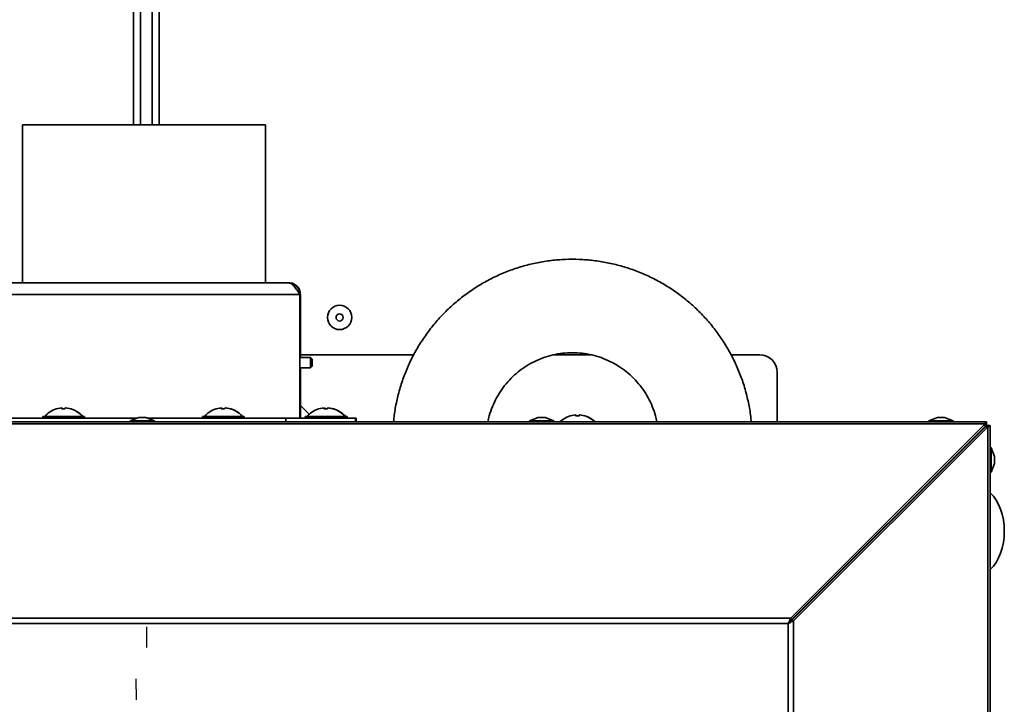
# Model space of a CAD drawing. Units: millimetres. Extents: x 100 to 25096, y 0 to 8300.
# Drawn here: x 9567 to 9851, y 4566 to 4763 of the extents above; entities that cross this region are included whole.
import ezdxf

# ---------------------------------------------------------------- set-up
doc = ezdxf.new("R2010")
doc.units = ezdxf.units.MM
doc.header["$LTSCALE"] = 20
doc.linetypes.add('CENTERX2', pattern=[20.32, 12.7, -2.54, 2.54, -2.54])
doc.layers.add('KONTUR', color=7, linetype='Continuous', lineweight=35)

msp = doc.modelspace()

# ---------------------------------------------------------------- linework, layer by layer
at = {"color": 7, "linetype": 'CENTERX2'}
for p, q in [((9603.63, 4582.32), (9603.63, 4588.32)), ((9600.45, 4573.29), (9600.62, 4567.29))]:
    msp.add_line(p, q, dxfattribs=at)
at = {"layer": 'KONTUR', "color": 7, "linetype": 'Continuous', "lineweight": 35}
for p, q in [((9599.8, 4907.07), (9599.8, 4732.77)), ((9601.85, 4732.77), (9601.85, 4907.07)), ((9605.15, 4732.77), (9605.15, 4907.07)), ((9607.2, 4907.07), (9607.2, 4732.77)), ((9567.8, 4732.77), (9567.8, 4687.32)), ((9567.8, 4732.77), (9637.8, 4732.77)), ((9637.8, 4687.32), (9637.8, 4732.77)), ((9561.11, 4687.32), (9644.35, 4687.32)), ((9644.35, 4687.32), (9644.5, 4687.32)), ((9557.72, 4683.94), (9647.72, 4683.94)), ((9647.88, 4683.94), (9647.54, 4684.23)), ((9647.72, 4683.95), (9647.72, 4683.95)), ((9647.72, 4683.94), (9647.73, 4683.94)), ((9647.72, 4683.94), (9647.72, 4648.32)), ((9647.73, 4683.94), (9647.73, 4648.32)), ((9647.73, 4683.94), (9647.73, 4683.94)), ((9647.73, 4683.94), (9647.73, 4648.32)), ((9647.73, 4683.94), (9647.88, 4683.94)), ((9647.88, 4683.94), (9647.88, 4665.82)), ((9647.88, 4683.94), (9647.88, 4683.94)), ((9647.88, 4683.94), (9647.88, 4665.82)), ((9647.88, 4683.94), (9647.88, 4665.82)), ((9650.74, 4665.82), (9647.73, 4665.82)), ((9647.74, 4665.9), (9647.74, 4665.82)), ((9680.5, 4666.57), (9647.88, 4666.57)), ((9651.24, 4665.32), (9650.74, 4665.82)), ((9731.43, 4666.57), (9720.93, 4666.57)), ((9780.15, 4666.57), (9771.86, 4666.57)), ((9647.73, 4662.82), (9650.74, 4662.82)), ((9647.88, 4662.82), (9647.88, 4648.32)), ((9647.88, 4662.82), (9647.88, 4648.32)), ((9647.88, 4662.82), (9647.88, 4648.32)), ((9650.74, 4662.82), (9651.24, 4663.32)), ((9785.15, 4647.32), (9785.15, 4661.57)), ((9579.17, 4651.03), (9579.17, 4651.29)), ((9579.25, 4651.04), (9579.25, 4651.29)), ((9580.25, 4651.28), (9580.25, 4651.29)), ((9625.17, 4651.03), (9625.17, 4651.29)), ((9625.25, 4651.04), (9625.25, 4651.29)), ((9626.25, 4651.28), (9626.25, 4651.29)), ((9650.41, 4649.48), (9647.88, 4652.01)), ((9647.88, 4651.98), (9650.4, 4649.47)), ((9654.72, 4651.03), (9654.72, 4651.29)), ((9654.8, 4651.04), (9654.8, 4651.29)), ((9654.81, 4651.29), (9654.81, 4651.29)), ((9654.89, 4651.14), (9654.89, 4651.29)), ((9655.8, 4651.28), (9655.8, 4651.29)), ((9655.88, 4651.28), (9655.88, 4651.29)), ((9845.41, 4647.32), (9545.99, 4647.32)), ((9561.7, 4648.32), (9600.77, 4648.32)), ((9573.71, 4648.82), (9573.71, 4648.32)), ((9573.71, 4648.82), (9579.23, 4648.82)), ((9579.23, 4648.82), (9585.71, 4648.82)), ((9585.71, 4648.32), (9585.71, 4648.82)), ((9601.32, 4648.52), (9598.84, 4647.62)), ((9598.84, 4647.62), (9598.84, 4647.32)), ((9598.84, 4647.62), (9602.34, 4647.62)), ((9601.32, 4648.52), (9602.34, 4648.52)), ((9602.34, 4648.52), (9603.37, 4648.52)), ((9602.34, 4647.62), (9605.84, 4647.62)), ((9605.84, 4647.62), (9603.37, 4648.52)), ((9603.92, 4648.32), (9643.69, 4648.32)), ((9605.84, 4647.32), (9605.84, 4647.62)), ((9619.71, 4648.82), (9619.71, 4648.32)), ((9619.71, 4648.82), (9625.23, 4648.82)), ((9625.23, 4648.82), (9631.71, 4648.82)), ((9631.71, 4648.32), (9631.71, 4648.82)), ((9643.69, 4648.32), (9663.73, 4648.32)), ((9643.69, 4647.32), (9643.69, 4648.32)), ((9649.26, 4648.82), (9649.26, 4648.32)), ((9649.26, 4648.82), (9654.78, 4648.82)), ((9654.78, 4648.82), (9661.26, 4648.82)), ((9661.26, 4648.32), (9661.26, 4648.82)), ((9661.26, 4648.82), (9661.34, 4648.82)), ((9661.34, 4648.32), (9661.34, 4648.82)), ((9663.73, 4648.32), (9663.88, 4648.32)), ((9663.73, 4648.32), (9663.73, 4647.32)), ((9663.88, 4647.32), (9663.88, 4648.32)), ((9716.32, 4648.52), (9713.84, 4647.62)), ((9713.84, 4647.62), (9713.84, 4647.32)), ((9713.84, 4647.62), (9717.34, 4647.62)), ((9716.32, 4648.52), (9717.34, 4648.52)), ((9717.34, 4648.52), (9718.37, 4648.52)), ((9717.34, 4647.62), (9720.84, 4647.62)), ((9720.84, 4647.62), (9718.37, 4648.52)), ((9720.84, 4647.32), (9720.84, 4647.62)), ((9727.15, 4649.03), (9727.15, 4649.29)), ((9727.18, 4649.03), (9727.18, 4649.29)), ((9728.18, 4649.29), (9728.18, 4649.29)), ((9831.32, 4648.52), (9828.84, 4647.62)), ((9828.84, 4647.62), (9828.84, 4647.32)), ((9828.84, 4647.62), (9832.34, 4647.62)), ((9831.32, 4648.52), (9832.34, 4648.52)), ((9832.34, 4648.52), (9833.37, 4648.52)), ((9832.34, 4647.62), (9835.84, 4647.62)), ((9835.84, 4647.62), (9833.37, 4648.52)), ((9835.84, 4647.32), (9835.84, 4647.62)), ((9845.41, 4646.32), (9845.41, 4647.32)), ((9845.41, 4647.32), (9845.43, 4647.32)), ((9845.43, 4646.32), (9845.43, 4647.32)), ((9845.05, 4646.68), (9546.57, 4646.68)), ((9789.09, 4590.81), (9845.05, 4646.68)), ((9789.09, 4590.11), (9845.05, 4645.97)), ((9789.16, 4590.04), (9845.13, 4645.9)), ((9789.87, 4590.04), (9845.83, 4645.9)), ((9843.2, 4644.12), (9843.34, 4644.12)), ((9844.01, 4644.93), (9844.05, 4644.83)), ((9845.05, 4645.97), (9845.05, 4646.68)), ((9845.13, 4645.9), (9845.83, 4645.9)), ((9845.41, 4646.32), (9845.43, 4646.32)), ((9845.48, 4646.25), (9846.48, 4646.25)), ((9845.83, 4324.17), (9845.83, 4645.9)), ((9846.48, 4324.17), (9846.48, 4646.25)), ((9846.5, 4646.25), (9846.48, 4646.25)), ((9842.81, 4643.73), (9842.81, 4643.59)), ((9846.51, 4639.82), (9846.51, 4641.25)), ((9838.54, 4639.32), (9838.39, 4639.32)), ((9838.39, 4639.32), (9838.54, 4639.32)), ((9839.15, 4639.94), (9839.15, 4640.08)), ((9839.18, 4639.96), (9839.18, 4640.11)), ((9846.8, 4639.82), (9846.5, 4639.82)), ((9847.7, 4637.35), (9846.8, 4639.82)), ((9836.15, 4636.94), (9836.15, 4637.08)), ((9832.68, 4633.62), (9832.68, 4633.48)), ((9846.5, 4632.82), (9846.8, 4632.82)), ((9846.51, 4534.82), (9846.51, 4632.82)), ((9846.8, 4632.82), (9847.7, 4635.3)), ((9789.09, 4590.81), (9562.53, 4590.81)), ((9789.09, 4590.81), (9789.09, 4590.11)), ((9788.31, 4589.26), (9562.53, 4589.26)), ((9788.31, 4324.17), (9788.31, 4589.26)), ((9789.87, 4590.04), (9789.16, 4590.04)), ((9789.87, 4324.17), (9789.87, 4590.04))]:
    msp.add_line(p, q, dxfattribs=at)
at = {"layer": 'KONTUR', "color": 7, "linetype": 'Continuous', "lineweight": 35, "flags": 128}
for points in [[(9647.74, 4662.82), (9647.74, 4662.75), (9647.73, 4662.87), (9647.73, 4663.21), (9647.73, 4663.72), (9647.73, 4664.32), (9647.73, 4664.93), (9647.73, 4665.44), (9647.73, 4665.78), (9647.74, 4665.9)], [(9650.73, 4664.32), (9650.73, 4664.9), (9650.73, 4665.38), (9650.73, 4665.71), (9650.74, 4665.82), (9650.74, 4665.82)], [(9650.74, 4662.82), (9650.74, 4662.82), (9650.73, 4662.94), (9650.73, 4663.26), (9650.73, 4663.75), (9650.73, 4664.32)], [(9651.23, 4664.32), (9651.23, 4663.94), (9651.23, 4663.62), (9651.24, 4663.4), (9651.24, 4663.32), (9651.24, 4663.4), (9651.24, 4663.62), (9651.24, 4663.94), (9651.24, 4664.32), (9651.24, 4664.71), (9651.24, 4665.03), (9651.24, 4665.25), (9651.24, 4665.32), (9651.24, 4665.25), (9651.23, 4665.03), (9651.23, 4664.71), (9651.23, 4664.32)], [(9723.17, 4647.77), (9723.17, 4647.77), (9723.17, 4647.77), (9723.16, 4647.77), (9723.16, 4647.77), (9723.15, 4647.76), (9723.15, 4647.75)], [(9732.15, 4647.75), (9732.15, 4647.76), (9732.15, 4647.77), (9732.16, 4647.77), (9732.16, 4647.77), (9732.17, 4647.77), (9732.17, 4647.77)], [(9843.77, 4644.55), (9843.77, 4644.55), (9843.74, 4644.66)], [(9846.51, 4641.25), (9846.51, 4642.23), (9846.51, 4643.17), (9846.51, 4644.03), (9846.51, 4644.79), (9846.51, 4645.41), (9846.51, 4645.87), (9846.51, 4646.16), (9846.5, 4646.25)], [(9846.5, 4639.56), (9846.49, 4638.95), (9846.49, 4638.05), (9846.49, 4636.97), (9846.49, 4635.82), (9846.49, 4634.72), (9846.49, 4633.8), (9846.5, 4633.15), (9846.5, 4632.84), (9846.5, 4632.82)], [(9846.5, 4639.82), (9846.5, 4639.82), (9846.5, 4639.56)], [(9846.8, 4639.56), (9846.79, 4638.95), (9846.79, 4638.05), (9846.79, 4636.97), (9846.79, 4635.82), (9846.79, 4634.72), (9846.79, 4633.8), (9846.8, 4633.15), (9846.8, 4632.84), (9846.8, 4632.82)], [(9846.8, 4639.82), (9846.8, 4639.82), (9846.8, 4639.56)], [(9847.7, 4637.27), (9847.7, 4637.05), (9847.7, 4636.72), (9847.7, 4636.32), (9847.7, 4635.93), (9847.7, 4635.6), (9847.7, 4635.37), (9847.7, 4635.3), (9847.7, 4635.37), (9847.7, 4635.6), (9847.7, 4635.93), (9847.7, 4636.32), (9847.7, 4636.72), (9847.7, 4637.05), (9847.7, 4637.27), (9847.7, 4637.35), (9847.7, 4637.27)]]:
    msp.add_lwpolyline(points, dxfattribs=at)
at = {"layer": 'KONTUR', "color": 7, "linetype": 'Continuous', "lineweight": 35}
for radius in [3.5, 1.03]:
    msp.add_circle((9659.15, 4677.34), radius, dxfattribs=at)
for centre, radius, start, end in [((9780.15, 4661.57), 5, 0, 90), ((9579.71, 4644.02), 7.3, 128.1996, 138.8879), ((9579.67, 4644.06), 7.25, 93.9584, 128.2629), ((9575.24, 4649.7), 0.0715, 116.5935, 139.6822), ((9579.64, 4650.92), 0.6, 141.6415, 169.4715), ((9579.55, 4644.07), 6.98, 85.903, 94.097), ((9578.78, 4650.92), 0.6, 10.5285, 38.3585), ((9579.87, 4644.07), 6.98, 88.4869, 91.3083), ((9580.64, 4650.92), 0.6, 141.6415, 169.4715), ((9579.67, 4644.06), 7.25, 51.7371, 86.0416), ((9579.75, 4644.06), 7.25, 51.7371, 86.0416), ((9584.2, 4649.72), 0.0483, 34.4329, 145.5671), ((9579.71, 4644.02), 7.3, 41.1121, 51.8004), ((9625.71, 4644.02), 7.3, 128.1996, 138.8879), ((9625.67, 4644.06), 7.25, 93.9584, 128.2629), ((9621.24, 4649.7), 0.0715, 116.5935, 139.6822), ((9625.64, 4650.92), 0.6, 141.6415, 169.4715), ((9625.55, 4644.07), 6.98, 85.903, 94.097), ((9624.78, 4650.92), 0.6, 10.5285, 38.3585), ((9625.87, 4644.07), 6.98, 88.4869, 91.3083), ((9626.64, 4650.92), 0.6, 141.6415, 169.4715), ((9625.67, 4644.06), 7.25, 51.7371, 86.0416), ((9625.75, 4644.06), 7.25, 51.7371, 86.0416), ((9630.2, 4649.72), 0.0483, 34.4329, 145.5671), ((9625.71, 4644.02), 7.3, 41.1121, 51.8004), ((9655.26, 4644.02), 7.3, 128.1996, 138.8879), ((9655.22, 4644.06), 7.25, 93.9584, 128.2629), ((9650.79, 4649.7), 0.0715, 116.5935, 139.6822), ((9655.19, 4650.92), 0.6, 141.6415, 169.4715), ((9655.1, 4644.07), 6.98, 85.903, 94.097), ((9654.33, 4650.92), 0.6, 10.5285, 38.3585), ((9654.41, 4650.92), 0.6, 10.5285, 38.3585), ((9655.18, 4644.07), 6.98, 88.6917, 90.3351), ((9655.42, 4644.07), 6.98, 87.8225, 90.9731), ((9655.5, 4644.07), 6.98, 88.4869, 90.3351), ((9656.19, 4650.92), 0.6, 141.6415, 169.4715), ((9655.22, 4644.06), 7.25, 51.7371, 86.0416), ((9655.3, 4644.06), 7.25, 51.7371, 86.0416), ((9655.3, 4644.06), 7.25, 51.7371, 86.0416), ((9655.38, 4644.06), 7.25, 51.7371, 86.0416), ((9659.75, 4649.72), 0.0483, 34.4329, 145.5671), ((9655.26, 4644.02), 7.3, 41.1121, 51.8004), ((9659.83, 4649.72), 0.0483, 34.4329, 145.5671), ((9655.34, 4644.02), 7.3, 41.1121, 51.8004), ((9727.66, 4642.02), 7.3, 128.077, 133.4456), ((9727.65, 4642.03), 7.28, 93.9398, 128.1766), ((9728.3, 4648.95), 1.2, 163.8464, 176.5692), ((9727.6, 4642.03), 7.01, 85.9142, 94.0858), ((9726.02, 4648.95), 1.2, 3.4308, 16.1536), ((9727.72, 4642.03), 7.01, 85.9142, 90.494), ((9729.3, 4648.95), 1.2, 163.8464, 176.5692), ((9727.65, 4642.03), 7.28, 51.8234, 86.0602), ((9727.68, 4642.03), 7.28, 51.8234, 86.0602), ((9727.66, 4642.02), 7.3, 46.5544, 51.923)]:
    msp.add_arc(centre, radius, start, end, dxfattribs=at)
msp.add_ellipse((9842.05, 4615.82), major_axis=(0, -13), ratio=0.653846, start_param=0.553129, end_param=2.588464, dxfattribs=at)
for points, knots in [([(9777.65, 4647.32), (9777.61, 4647.82), (9777.47, 4649.67), (9776.9, 4652.82), (9775.94, 4656.75), (9774.66, 4660.59), (9773.08, 4664.32), (9771.22, 4667.91), (9769.09, 4671.35), (9766.69, 4674.61), (9764.05, 4677.67), (9761.17, 4680.52), (9758.08, 4683.14), (9754.8, 4685.5), (9751.34, 4687.61), (9747.73, 4689.43), (9743.99, 4690.97), (9740.13, 4692.21), (9736.2, 4693.15), (9732.2, 4693.77), (9728.16, 4694.09), (9724.12, 4694.08), (9720.08, 4693.77), (9716.08, 4693.13), (9712.15, 4692.19), (9708.3, 4690.94), (9704.56, 4689.4), (9700.95, 4687.56), (9697.49, 4685.46), (9694.21, 4683.09), (9691.13, 4680.47), (9688.26, 4677.61), (9685.62, 4674.54), (9683.23, 4671.28), (9681.1, 4667.84), (9679.24, 4664.24), (9677.68, 4660.51), (9676.4, 4656.67), (9675.45, 4652.74), (9674.88, 4649.61), (9674.74, 4647.79), (9674.71, 4647.32)], [0, 0, 0, 0, 0.009852, 0.036361, 0.062871, 0.08938, 0.115889, 0.142398, 0.168907, 0.195416, 0.221926, 0.248435, 0.274944, 0.301453, 0.327962, 0.354472, 0.380981, 0.40749, 0.433999, 0.460508, 0.487017, 0.513527, 0.540036, 0.566545, 0.593054, 0.619563, 0.646072, 0.672582, 0.699091, 0.7256, 0.752109, 0.778618, 0.805127, 0.831637, 0.858146, 0.884655, 0.911164, 0.937673, 0.964183, 0.990692, 1, 1, 1, 1]), ([(9644.35, 4687.32), (9644.62, 4687.27), (9645.19, 4687.17), (9646.03, 4686.39), (9646.88, 4685.26), (9647.45, 4684.38), (9647.72, 4683.94)], [0, 0, 0, 0, 0.244661, 0.499524, 0.754414, 1, 1, 1, 1]), ([(9701.88, 4647.32), (9701.99, 4647.89), (9702.29, 4649.38), (9703.12, 4651.7), (9704.31, 4654.24), (9705.79, 4656.62), (9707.53, 4658.83), (9709.51, 4660.82), (9711.7, 4662.58), (9714.07, 4664.08), (9716.6, 4665.31), (9719.24, 4666.24), (9721.98, 4666.87), (9724.77, 4667.19), (9727.58, 4667.19), (9730.37, 4666.87), (9733.1, 4666.24), (9735.75, 4665.31), (9738.28, 4664.09), (9740.65, 4662.59), (9742.84, 4660.83), (9744.82, 4658.84), (9746.56, 4656.63), (9748.04, 4654.25), (9749.24, 4651.71), (9750.07, 4649.39), (9750.37, 4647.9), (9750.48, 4647.32)], [0, 0, 0, 0, 0.02573, 0.066963, 0.108196, 0.149429, 0.190661, 0.231894, 0.273127, 0.31436, 0.355593, 0.396826, 0.438059, 0.479292, 0.520525, 0.561758, 0.602991, 0.644224, 0.685458, 0.726691, 0.767924, 0.809157, 0.850389, 0.891622, 0.932855, 0.974088, 1, 1, 1, 1]), ([(9845.41, 4647.32), (9845.36, 4647.3), (9845.25, 4647.25), (9845.13, 4646.95), (9845.07, 4646.73), (9845.05, 4646.68)], [0, 0, 0, 0, 0.438135, 0.876305, 1, 1, 1, 1]), ([(9845.41, 4646.32), (9845.38, 4646.32), (9845.29, 4646.3), (9845.18, 4646.18), (9845.09, 4646.03), (9845.05, 4645.97)], [0, 0, 0, 0, 0.255065, 0.712808, 1, 1, 1, 1]), ([(9845.13, 4645.9), (9845.18, 4645.93), (9845.33, 4646.01), (9845.46, 4646.13), (9845.47, 4646.22), (9845.48, 4646.25)], [0, 0, 0, 0, 0.255065, 0.712808, 1, 1, 1, 1]), ([(9845.83, 4645.9), (9845.99, 4645.95), (9846.31, 4646.05), (9846.47, 4646.17), (9846.48, 4646.24), (9846.48, 4646.25)], [0, 0, 0, 0, 0.438135, 0.876305, 1, 1, 1, 1]), ([(9789.09, 4590.81), (9788.99, 4590.61), (9788.79, 4590.21), (9788.51, 4589.64), (9788.34, 4589.32), (9788.31, 4589.26)], [0, 0, 0, 0, 0.4381152, 0.8808606, 1, 1, 1, 1]), ([(9789.09, 4590.11), (9788.99, 4590), (9788.78, 4589.76), (9788.51, 4589.46), (9788.34, 4589.29), (9788.31, 4589.26)], [0, 0, 0, 0, 0.418313, 0.896085, 1, 1, 1, 1]), ([(9788.31, 4589.26), (9788.47, 4589.41), (9788.77, 4589.69), (9789.04, 4589.92), (9789.16, 4590.04)], [0, 0, 0, 0, 0.528352, 1, 1, 1, 1]), ([(9788.31, 4589.26), (9788.6, 4589.41), (9789.17, 4589.7), (9789.64, 4589.93), (9789.87, 4590.04)], [0, 0, 0, 0, 0.51671, 1, 1, 1, 1])]:
    msp.add_open_spline(points, degree=3, knots=knots, dxfattribs=at)
for points in [[(9647.73, 4683.94), (9647.68, 4684.39), (9647.58, 4685.27), (9646.79, 4686.39), (9645.68, 4687.17), (9644.79, 4687.27), (9644.35, 4687.32)], [(9644.5, 4687.32), (9644.94, 4687.27), (9645.83, 4687.17), (9646.94, 4686.39), (9647.73, 4685.27), (9647.83, 4684.39), (9647.88, 4683.94)]]:
    msp.add_open_spline(points, degree=3, dxfattribs=at)

doc.saveas('drawing.dxf')
